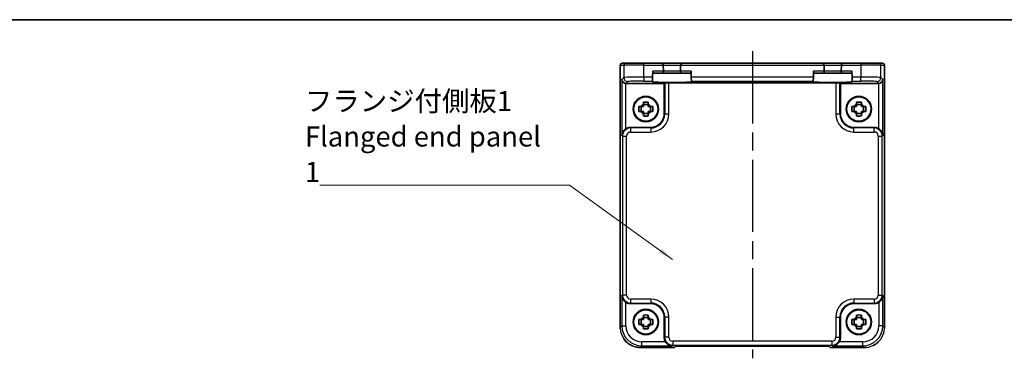
# Model space of a CAD drawing. Units: millimetres. Extents: x 22 to 2593, y 12 to 574.
# Drawn here: x 783 to 1028, y 490 to 574 of the extents above; entities that cross this region are included whole.
import ezdxf

# ---------------------------------------------------------------- set-up
doc = ezdxf.new("R2010")
doc.units = ezdxf.units.MM
doc.header["$LTSCALE"] = 1.5
doc.linetypes.add('AM_ISO08W050', pattern=[18, 12, -1.5, 3, -1.5])
for name, color, linetype, lineweight in [('AM_7', 4, 'AM_ISO08W050', 25), ('Border (ISO)', 7, 'Continuous', 35), ('Symbol (ISO)', 7, 'Continuous', 18), ('Visible (ISO)', 7, 'Continuous', 35), ('Visible Narrow (ISO)', 7, 'Continuous', 25)]:
    doc.layers.add(name, color=color, linetype=linetype, lineweight=lineweight)
doc.styles.add('Note Text (TK)', font='MS PGothic.ttf')
doc.dimstyles.new('Default - Method 1b (TK)$7', dxfattribs={"dimscale": 1.5, "dimtxt": 2.5, "dimasz": 2.5, "dimexe": 1, "dimexo": 1.5, "dimgap": 1, "dimtad": 1, "dimtoh": 1, "dimrnd": 1e-08, "dimdsep": 46, "dimtxsty": 'Note Text (TK)', "dimcen": 0.09, "dimdle": 5, "dimclrd": 100, "dimclre": 100, "dimclrt": 7, "dimadec": 1, "dimazin": 1, "dimtfac": 1, "dimtmove": 0, "dimatfit": 3, "dimfxl": 1, "dimtolj": 1, "dimlwd": -1, "dimlwe": -1, "dimarcsym": 0})

# ---------------------------------------------------------------- blocks, each defined once
blk = doc.blocks.new('図面枠 tk図枠')
at = {"layer": 'Border (ISO)'}
blk.add_line((14.5, 289), (405.5, 289), dxfattribs=at)

msp = doc.modelspace()

# ---------------------------------------------------------------- linework, layer by layer
at = {"layer": 'AM_7'}
msp.add_line((965.0698, 566.1503), (965.0698, 489.6995), dxfattribs=at)
at = {"layer": 'Visible (ISO)'}
for p, q in [((932.2053, 497.3834), (932.2053, 562.6503)), ((932.7053, 563.1503), (932.7056, 563.1503)), ((933.5835, 563.1503), (932.7056, 563.1503)), ((933.5835, 563.1503), (938.0808, 563.1503)), ((942.4173, 563.1503), (938.0808, 563.1503)), ((940.2608, 559.7166), (940.2984, 561.1503)), ((947.7223, 563.1503), (942.4173, 563.1503)), ((942.9171, 562.6634), (942.9174, 562.6503)), ((942.9564, 561.1634), (942.9174, 562.6503)), ((947.2222, 562.6503), (947.1832, 561.1634)), ((947.2222, 562.6503), (947.2225, 562.6634)), ((982.4173, 563.1503), (947.7223, 563.1503)), ((949.8788, 559.7166), (949.8412, 561.1503)), ((980.2608, 559.7166), (980.2984, 561.1503)), ((987.7223, 563.1503), (982.4173, 563.1503)), ((982.9171, 562.6634), (982.9174, 562.6503)), ((982.9564, 561.1634), (982.9174, 562.6503)), ((987.2222, 562.6503), (987.1832, 561.1634)), ((987.2222, 562.6503), (987.2225, 562.6634)), ((992.0588, 563.1503), (987.7223, 563.1503)), ((989.8788, 559.7166), (989.8412, 561.1503)), ((992.0588, 563.1503), (996.5561, 563.1503)), ((997.434, 563.1503), (996.5561, 563.1503)), ((997.434, 563.1503), (997.4343, 563.1503)), ((997.9343, 562.6503), (997.9343, 497.3834)), ((940.2299, 558.5344), (940.2346, 558.7172)), ((940.2608, 559.7166), (940.2346, 558.7172)), ((940.2853, 560.6503), (942.4565, 560.6503)), ((942.4565, 560.6503), (947.6831, 560.6503)), ((947.6831, 560.6503), (949.8543, 560.6503)), ((949.905, 558.7172), (949.8788, 559.7166)), ((949.905, 558.7172), (949.9097, 558.5344)), ((980.2299, 558.5344), (980.2346, 558.7172)), ((980.2608, 559.7166), (980.2346, 558.7172)), ((980.2853, 560.6503), (982.4565, 560.6503)), ((982.4565, 560.6503), (987.6831, 560.6503)), ((987.6831, 560.6503), (989.8543, 560.6503)), ((989.905, 558.7172), (989.8788, 559.7166)), ((989.905, 558.7172), (989.9097, 558.5344)), ((943.1698, 558.1503), (933.6511, 558.1503)), ((943.2828, 558.2633), (943.1698, 558.1503)), ((943.1698, 550.6482), (943.1698, 558.1503)), ((985.8574, 558.297), (944.2822, 558.297)), ((986.8568, 558.2633), (986.9698, 558.1503)), ((986.9698, 558.1503), (986.9698, 550.6482)), ((996.4885, 558.1503), (986.9698, 558.1503)), ((937.4332, 551.1336), (937.4332, 552.367)), ((939.1865, 552.8869), (937.9531, 552.8869)), ((939.7063, 551.1336), (939.7063, 552.367)), ((990.4332, 551.1336), (990.4332, 552.367)), ((992.1865, 552.8869), (990.9531, 552.8869)), ((992.7063, 551.1336), (992.7063, 552.367)), ((937.9531, 550.6138), (939.1865, 550.6138)), ((990.9531, 550.6138), (992.1865, 550.6138)), ((934.6505, 547.1503), (939.6719, 547.1503)), ((990.4677, 547.1503), (995.4891, 547.1503)), ((939.6719, 503.3503), (934.6505, 503.3503)), ((995.4891, 503.3503), (990.4677, 503.3503)), ((939.1865, 499.8869), (937.9531, 499.8869)), ((943.1698, 494.831), (943.1698, 499.8524)), ((986.9698, 499.8524), (986.9698, 494.831)), ((992.1865, 499.8869), (990.9531, 499.8869)), ((937.4332, 498.1336), (937.4332, 499.367)), ((937.9531, 497.6138), (939.1865, 497.6138)), ((939.7063, 498.1336), (939.7063, 499.367)), ((990.4332, 498.1336), (990.4332, 499.367)), ((990.9531, 497.6138), (992.1865, 497.6138)), ((992.7063, 498.1336), (992.7063, 499.367)), ((945.7053, 492.3858), (937.2029, 492.3858)), ((945.7059, 492.3864), (945.7053, 492.3858)), ((945.7059, 492.3864), (946.019, 492.6995)), ((946.019, 492.6995), (984.1206, 492.6995)), ((984.1206, 492.6995), (984.4337, 492.3864)), ((984.4343, 492.3858), (984.4337, 492.3864)), ((992.9367, 492.3858), (984.4343, 492.3858))]:
    msp.add_line(p, q, dxfattribs=at)
for centre, radius in [((938.5698, 551.7503), 3.15), ((938.5698, 551.7503), 3.0363), ((991.5698, 551.7503), 3.15), ((991.5698, 551.7503), 3.0363), ((938.5698, 498.7503), 3.15), ((938.5698, 498.7503), 3.0363), ((991.5698, 498.7503), 3.15), ((991.5698, 498.7503), 3.0363)]:
    msp.add_circle(centre, radius, dxfattribs=at)
for centre, radius, start, end in [((932.7053, 562.6503), 0.5, 90, 180), ((942.4173, 562.6503), 0.5, 1.5, 90), ((942.4565, 561.1503), 0.5, 270, 0), ((942.4565, 561.1503), 0.5, 0, 1.5), ((947.6831, 561.1503), 0.5, 178.5, 180), ((947.6831, 561.1503), 0.5, 180, 270), ((947.7223, 562.6503), 0.5, 90, 178.5), ((982.4173, 562.6503), 0.5, 1.5, 90), ((982.4565, 561.1503), 0.5, 270, 0), ((982.4565, 561.1503), 0.5, 0, 1.5), ((987.6831, 561.1503), 0.5, 178.5, 180), ((987.6831, 561.1503), 0.5, 180, 270), ((987.7223, 562.6503), 0.5, 90, 178.5), ((997.4343, 562.6503), 0.5, 0, 90), ((938.5698, 551.7503), 1.3199, 117.854124, 152.145876), ((938.5698, 551.7503), 1.3199, 27.854124, 62.145876), ((991.5698, 551.7503), 1.3199, 117.854124, 152.145876), ((991.5698, 551.7503), 1.3199, 27.854124, 62.145876), ((938.5698, 551.7503), 1.3199, 207.854124, 242.145876), ((938.5698, 551.7503), 1.3199, 297.854124, 332.145876), ((991.5698, 551.7503), 1.3199, 207.854124, 242.145876), ((991.5698, 551.7503), 1.3199, 297.854124, 332.145876), ((938.5698, 498.7503), 1.3199, 117.854124, 152.145876), ((938.5698, 498.7503), 1.3199, 27.854124, 62.145876), ((991.5698, 498.7503), 1.3199, 117.854124, 152.145876), ((991.5698, 498.7503), 1.3199, 27.854124, 62.145876), ((938.5698, 498.7503), 1.3199, 207.854124, 242.145876), ((938.5698, 498.7503), 1.3199, 297.854124, 332.145876), ((991.5698, 498.7503), 1.3199, 207.854124, 242.145876), ((991.5698, 498.7503), 1.3199, 297.854124, 332.145876)]:
    msp.add_arc(centre, radius, start, end, dxfattribs=at)
for centre, major_axis, ratio, start_param, end_param in [((933.6174, 559.116), (-0.9303, 0.3853), 0.95183329, 0.41045687, 1.94634661), ((945.0698, 558.5343), (-4.8399, 0), 0.03492078, 6.28227087, 9.42569239), ((985.0698, 558.5343), (-4.8399, 0), 0.03492078, 6.28227087, 9.42569239), ((996.5222, 559.116), (0.9303, 0.3853), 0.95183329, 4.3368387, 5.87272844), ((933.6523, 559.1509), (-0.708, -0.708), 0.99878277, 0.75110057, 0.78478918), ((944.2822, 558.2621), (1, 0), 0.03492077, 1.57079633, 3.10668607), ((985.8574, 558.2621), (1, 0), 0.03492077, 0.03490659, 1.57079633), ((996.4873, 559.1509), (0.708, -0.708), 0.99878277, 5.49839613, 5.53208474), ((939.6677, 550.6524), (2.4779, -2.4779), 0.99878277, 5.49839613, 7.06797448), ((990.4719, 550.6524), (-2.4779, -2.4779), 0.99878277, 5.49839613, 7.06797448), ((934.6529, 545.1491), (-1.4159, 1.4159), 0.99878277, 5.49839613, 6.04104615), ((995.4867, 545.1491), (1.4159, 1.4159), 0.99878277, 0.24213916, 0.78478918), ((934.6529, 505.3515), (-1.4159, -1.4159), 0.99878277, 0.24213916, 0.78478918), ((939.6677, 499.8482), (2.4779, 2.4779), 0.99878277, 5.49839613, 7.06797448), ((990.4719, 499.8482), (-2.4779, 2.4779), 0.99878277, 5.49839613, 7.06797448), ((995.4867, 505.3515), (1.4159, -1.4159), 0.99878277, 5.49839613, 6.04104615), ((945.171, 494.8334), (-1.4159, -1.4159), 0.99878277, 5.49839613, 6.04104615), ((984.9686, 494.8334), (1.4159, -1.4159), 0.99878277, 0.24213916, 0.78478918)]:
    msp.add_ellipse(centre, major_axis=major_axis, ratio=ratio, start_param=start_param, end_param=end_param, dxfattribs=at)
for points, knots in [([(936.845, 551.1336), (936.8382, 551.3459), (936.8351, 551.5555), (936.8351, 551.7503), (936.8351, 551.9451), (936.8382, 552.1547), (936.845, 552.367)], [-0.058446373, -0.058446373, -0.058446373, -0.058446373, 0, 0, 0, 0.058446373, 0.058446373, 0.058446373, 0.058446373]), ([(936.845, 552.367), (937.0242, 552.367), (937.2032, 552.367), (937.3884, 552.367), (937.3956, 552.367), (937.4029, 552.367)], [-0.1669226064, -0.1669226064, -0.1669226064, -0.1669226064, -0.1158761644, -0.1158761644, -0.1138042642, -0.1138042642, -0.1138042642, -0.1138042642]), ([(937.9531, 553.4751), (938.1654, 553.4819), (938.375, 553.485), (938.5698, 553.485), (938.7646, 553.485), (938.9742, 553.4819), (939.1865, 553.4751)], [6.670530502, 6.670530502, 6.670530502, 6.670530502, 6.728976875, 6.728976875, 6.728976875, 6.787423248, 6.787423248, 6.787423248, 6.787423248]), ([(937.9531, 552.9172), (937.9531, 552.9245), (937.9531, 552.9317), (937.9531, 553.1169), (937.9531, 553.2959), (937.9531, 553.4751)], [-7.0005426925, -7.0005426925, -7.0005426925, -7.0005426925, -6.9984707923, -6.9984707923, -6.9474243502, -6.9474243502, -6.9474243502, -6.9474243502]), ([(939.1865, 553.4751), (939.1865, 553.2959), (939.1865, 553.1169), (939.1865, 552.9317), (939.1865, 552.9245), (939.1865, 552.9172)], [6.9474243502, 6.9474243502, 6.9474243502, 6.9474243502, 6.9984707923, 6.9984707923, 7.0005426925, 7.0005426925, 7.0005426925, 7.0005426925]), ([(939.7367, 552.367), (939.744, 552.367), (939.7512, 552.367), (939.9364, 552.367), (940.1154, 552.367), (940.2946, 552.367)], [0.1138042642, 0.1138042642, 0.1138042642, 0.1138042642, 0.1158761644, 0.1158761644, 0.1669226064, 0.1669226064, 0.1669226064, 0.1669226064]), ([(940.2946, 552.367), (940.3014, 552.1547), (940.3045, 551.9451), (940.3045, 551.7503), (940.3045, 551.5555), (940.3014, 551.3459), (940.2946, 551.1336)], [-0.058446373, -0.058446373, -0.058446373, -0.058446373, 0, 0, 0, 0.058446373, 0.058446373, 0.058446373, 0.058446373]), ([(989.845, 551.1336), (989.8382, 551.3459), (989.8351, 551.5555), (989.8351, 551.7503), (989.8351, 551.9451), (989.8382, 552.1547), (989.845, 552.367)], [-0.058446373, -0.058446373, -0.058446373, -0.058446373, 0, 0, 0, 0.058446373, 0.058446373, 0.058446373, 0.058446373]), ([(989.845, 552.367), (990.0242, 552.367), (990.2032, 552.367), (990.3884, 552.367), (990.3956, 552.367), (990.4029, 552.367)], [-0.1669226064, -0.1669226064, -0.1669226064, -0.1669226064, -0.1158761644, -0.1158761644, -0.1138042642, -0.1138042642, -0.1138042642, -0.1138042642]), ([(990.9531, 553.4751), (991.1654, 553.4819), (991.375, 553.485), (991.5698, 553.485), (991.7646, 553.485), (991.9742, 553.4819), (992.1865, 553.4751)], [6.670530502, 6.670530502, 6.670530502, 6.670530502, 6.728976875, 6.728976875, 6.728976875, 6.787423248, 6.787423248, 6.787423248, 6.787423248]), ([(990.9531, 552.9172), (990.9531, 552.9245), (990.9531, 552.9317), (990.9531, 553.1169), (990.9531, 553.2959), (990.9531, 553.4751)], [-7.0005426925, -7.0005426925, -7.0005426925, -7.0005426925, -6.9984707923, -6.9984707923, -6.9474243502, -6.9474243502, -6.9474243502, -6.9474243502]), ([(992.1865, 553.4751), (992.1865, 553.2959), (992.1865, 553.1169), (992.1865, 552.9317), (992.1865, 552.9245), (992.1865, 552.9172)], [6.9474243502, 6.9474243502, 6.9474243502, 6.9474243502, 6.9984707923, 6.9984707923, 7.0005426925, 7.0005426925, 7.0005426925, 7.0005426925]), ([(992.7367, 552.367), (992.744, 552.367), (992.7512, 552.367), (992.9364, 552.367), (993.1154, 552.367), (993.2946, 552.367)], [0.1138042642, 0.1138042642, 0.1138042642, 0.1138042642, 0.1158761644, 0.1158761644, 0.1669226064, 0.1669226064, 0.1669226064, 0.1669226064]), ([(993.2946, 552.367), (993.3014, 552.1547), (993.3045, 551.9451), (993.3045, 551.7503), (993.3045, 551.5555), (993.3014, 551.3459), (993.2946, 551.1336)], [-0.058446373, -0.058446373, -0.058446373, -0.058446373, 0, 0, 0, 0.058446373, 0.058446373, 0.058446373, 0.058446373]), ([(937.4029, 551.1336), (937.3956, 551.1336), (937.3884, 551.1336), (937.2032, 551.1336), (937.0242, 551.1336), (936.845, 551.1336)], [-7.0005426925, -7.0005426925, -7.0005426925, -7.0005426925, -6.9984707923, -6.9984707923, -6.9474243502, -6.9474243502, -6.9474243502, -6.9474243502]), ([(937.9531, 550.0255), (937.9531, 550.2047), (937.9531, 550.3837), (937.9531, 550.5689), (937.9531, 550.5761), (937.9531, 550.5834)], [-0.1669226064, -0.1669226064, -0.1669226064, -0.1669226064, -0.1158761644, -0.1158761644, -0.1138042642, -0.1138042642, -0.1138042642, -0.1138042642]), ([(939.1865, 550.0255), (938.9742, 550.0187), (938.7646, 550.0156), (938.5698, 550.0156), (938.375, 550.0156), (938.1654, 550.0187), (937.9531, 550.0255)], [6.670530502, 6.670530502, 6.670530502, 6.670530502, 6.728976875, 6.728976875, 6.728976875, 6.787423248, 6.787423248, 6.787423248, 6.787423248]), ([(939.1865, 550.5834), (939.1865, 550.5761), (939.1865, 550.5689), (939.1865, 550.3837), (939.1865, 550.2047), (939.1865, 550.0255)], [0.1138042642, 0.1138042642, 0.1138042642, 0.1138042642, 0.1158761644, 0.1158761644, 0.1669226064, 0.1669226064, 0.1669226064, 0.1669226064]), ([(940.2946, 551.1336), (940.1154, 551.1336), (939.9364, 551.1336), (939.7512, 551.1336), (939.744, 551.1336), (939.7367, 551.1336)], [6.9474243502, 6.9474243502, 6.9474243502, 6.9474243502, 6.9984707923, 6.9984707923, 7.0005426925, 7.0005426925, 7.0005426925, 7.0005426925]), ([(990.4029, 551.1336), (990.3956, 551.1336), (990.3884, 551.1336), (990.2032, 551.1336), (990.0242, 551.1336), (989.845, 551.1336)], [-7.0005426925, -7.0005426925, -7.0005426925, -7.0005426925, -6.9984707923, -6.9984707923, -6.9474243502, -6.9474243502, -6.9474243502, -6.9474243502]), ([(990.9531, 550.0255), (990.9531, 550.2047), (990.9531, 550.3837), (990.9531, 550.5689), (990.9531, 550.5761), (990.9531, 550.5834)], [-0.1669226064, -0.1669226064, -0.1669226064, -0.1669226064, -0.1158761644, -0.1158761644, -0.1138042642, -0.1138042642, -0.1138042642, -0.1138042642]), ([(992.1865, 550.0255), (991.9742, 550.0187), (991.7646, 550.0156), (991.5698, 550.0156), (991.375, 550.0156), (991.1654, 550.0187), (990.9531, 550.0255)], [6.670530502, 6.670530502, 6.670530502, 6.670530502, 6.728976875, 6.728976875, 6.728976875, 6.787423248, 6.787423248, 6.787423248, 6.787423248]), ([(992.1865, 550.5834), (992.1865, 550.5761), (992.1865, 550.5689), (992.1865, 550.3837), (992.1865, 550.2047), (992.1865, 550.0255)], [0.1138042642, 0.1138042642, 0.1138042642, 0.1138042642, 0.1158761644, 0.1158761644, 0.1669226064, 0.1669226064, 0.1669226064, 0.1669226064]), ([(993.2946, 551.1336), (993.1154, 551.1336), (992.9364, 551.1336), (992.7512, 551.1336), (992.744, 551.1336), (992.7367, 551.1336)], [6.9474243502, 6.9474243502, 6.9474243502, 6.9474243502, 6.9984707923, 6.9984707923, 7.0005426925, 7.0005426925, 7.0005426925, 7.0005426925]), ([(933.6174, 546.8628), (933.4985, 546.7909), (933.3806, 546.7033), (933.1604, 546.5007), (933.0605, 546.3839), (932.8687, 546.1113), (932.7761, 545.9285), (932.6531, 545.5537), (932.6225, 545.3617), (932.618, 545.1852)], [0.541193407, 0.541193407, 0.541193407, 0.541193407, 0.582436339, 0.582436339, 0.627711626, 0.627711626, 0.693082677, 0.693082677, 0.758453727, 0.758453727, 0.758453727, 0.758453727]), ([(997.5216, 545.1852), (997.5171, 545.3629), (997.4861, 545.5561), (997.3615, 545.9332), (997.2678, 546.1171), (997.0747, 546.3892), (996.9753, 546.5047), (996.7567, 546.7051), (996.6399, 546.7916), (996.5222, 546.8628)], [-0.758455746, -0.758455746, -0.758455746, -0.758455746, -0.692651307, -0.692651307, -0.626846868, -0.626846868, -0.582004775, -0.582004775, -0.541194587, -0.541194587, -0.541194587, -0.541194587]), ([(932.618, 505.3154), (932.6225, 505.1389), (932.6531, 504.9469), (932.7761, 504.5721), (932.8687, 504.3893), (933.0605, 504.1167), (933.1604, 503.9999), (933.3806, 503.7973), (933.4985, 503.7097), (933.6174, 503.6378)], [-0.758453727, -0.758453727, -0.758453727, -0.758453727, -0.693082677, -0.693082677, -0.627711626, -0.627711626, -0.582436339, -0.582436339, -0.541193407, -0.541193407, -0.541193407, -0.541193407]), ([(996.5222, 503.6378), (996.6411, 503.7097), (996.759, 503.7973), (996.9792, 503.9999), (997.0791, 504.1167), (997.2709, 504.3893), (997.3634, 504.5721), (997.4865, 504.9469), (997.5171, 505.1389), (997.5216, 505.3154)], [-0.217260319, -0.217260319, -0.217260319, -0.217260319, -0.176017387, -0.176017387, -0.1307421, -0.1307421, -0.06537105, -0.06537105, 0, 0, 0, 0]), ([(937.9531, 500.4751), (938.1654, 500.4819), (938.375, 500.485), (938.5698, 500.485), (938.7646, 500.485), (938.9742, 500.4819), (939.1865, 500.4751)], [6.670530502, 6.670530502, 6.670530502, 6.670530502, 6.728976875, 6.728976875, 6.728976875, 6.787423248, 6.787423248, 6.787423248, 6.787423248]), ([(937.9531, 499.9172), (937.9531, 499.9245), (937.9531, 499.9317), (937.9531, 500.1169), (937.9531, 500.2959), (937.9531, 500.4751)], [-7.0005426925, -7.0005426925, -7.0005426925, -7.0005426925, -6.9984707923, -6.9984707923, -6.9474243502, -6.9474243502, -6.9474243502, -6.9474243502]), ([(939.1865, 500.4751), (939.1865, 500.2959), (939.1865, 500.1169), (939.1865, 499.9317), (939.1865, 499.9245), (939.1865, 499.9172)], [6.9474243502, 6.9474243502, 6.9474243502, 6.9474243502, 6.9984707923, 6.9984707923, 7.0005426925, 7.0005426925, 7.0005426925, 7.0005426925]), ([(990.9531, 500.4751), (991.1654, 500.4819), (991.375, 500.485), (991.5698, 500.485), (991.7646, 500.485), (991.9742, 500.4819), (992.1865, 500.4751)], [6.670530502, 6.670530502, 6.670530502, 6.670530502, 6.728976875, 6.728976875, 6.728976875, 6.787423248, 6.787423248, 6.787423248, 6.787423248]), ([(990.9531, 499.9172), (990.9531, 499.9245), (990.9531, 499.9317), (990.9531, 500.1169), (990.9531, 500.2959), (990.9531, 500.4751)], [-7.0005426925, -7.0005426925, -7.0005426925, -7.0005426925, -6.9984707923, -6.9984707923, -6.9474243502, -6.9474243502, -6.9474243502, -6.9474243502]), ([(992.1865, 500.4751), (992.1865, 500.2959), (992.1865, 500.1169), (992.1865, 499.9317), (992.1865, 499.9245), (992.1865, 499.9172)], [6.9474243502, 6.9474243502, 6.9474243502, 6.9474243502, 6.9984707923, 6.9984707923, 7.0005426925, 7.0005426925, 7.0005426925, 7.0005426925]), ([(936.845, 498.1336), (936.8382, 498.3459), (936.8351, 498.5555), (936.8351, 498.7503), (936.8351, 498.9451), (936.8382, 499.1547), (936.845, 499.367)], [-0.058446373, -0.058446373, -0.058446373, -0.058446373, 0, 0, 0, 0.058446373, 0.058446373, 0.058446373, 0.058446373]), ([(936.845, 499.367), (937.0242, 499.367), (937.2032, 499.367), (937.3884, 499.367), (937.3956, 499.367), (937.4029, 499.367)], [-0.1669226064, -0.1669226064, -0.1669226064, -0.1669226064, -0.1158761644, -0.1158761644, -0.1138042642, -0.1138042642, -0.1138042642, -0.1138042642]), ([(937.4029, 498.1336), (937.3956, 498.1336), (937.3884, 498.1336), (937.2032, 498.1336), (937.0242, 498.1336), (936.845, 498.1336)], [-7.0005426925, -7.0005426925, -7.0005426925, -7.0005426925, -6.9984707923, -6.9984707923, -6.9474243502, -6.9474243502, -6.9474243502, -6.9474243502]), ([(937.9531, 497.0255), (937.9531, 497.2047), (937.9531, 497.3837), (937.9531, 497.5689), (937.9531, 497.5761), (937.9531, 497.5834)], [-0.1669226064, -0.1669226064, -0.1669226064, -0.1669226064, -0.1158761644, -0.1158761644, -0.1138042642, -0.1138042642, -0.1138042642, -0.1138042642]), ([(939.1865, 497.5834), (939.1865, 497.5761), (939.1865, 497.5689), (939.1865, 497.3837), (939.1865, 497.2047), (939.1865, 497.0255)], [0.1138042642, 0.1138042642, 0.1138042642, 0.1138042642, 0.1158761644, 0.1158761644, 0.1669226064, 0.1669226064, 0.1669226064, 0.1669226064]), ([(939.7367, 499.367), (939.744, 499.367), (939.7512, 499.367), (939.9364, 499.367), (940.1154, 499.367), (940.2946, 499.367)], [0.1138042642, 0.1138042642, 0.1138042642, 0.1138042642, 0.1158761644, 0.1158761644, 0.1669226064, 0.1669226064, 0.1669226064, 0.1669226064]), ([(940.2946, 498.1336), (940.1154, 498.1336), (939.9364, 498.1336), (939.7512, 498.1336), (939.744, 498.1336), (939.7367, 498.1336)], [6.9474243502, 6.9474243502, 6.9474243502, 6.9474243502, 6.9984707923, 6.9984707923, 7.0005426925, 7.0005426925, 7.0005426925, 7.0005426925]), ([(940.2946, 499.367), (940.3014, 499.1547), (940.3045, 498.9451), (940.3045, 498.7503), (940.3045, 498.5555), (940.3014, 498.3459), (940.2946, 498.1336)], [-0.058446373, -0.058446373, -0.058446373, -0.058446373, 0, 0, 0, 0.058446373, 0.058446373, 0.058446373, 0.058446373]), ([(989.845, 498.1336), (989.8382, 498.3459), (989.8351, 498.5555), (989.8351, 498.7503), (989.8351, 498.9451), (989.8382, 499.1547), (989.845, 499.367)], [-0.058446373, -0.058446373, -0.058446373, -0.058446373, 0, 0, 0, 0.058446373, 0.058446373, 0.058446373, 0.058446373]), ([(989.845, 499.367), (990.0242, 499.367), (990.2032, 499.367), (990.3884, 499.367), (990.3956, 499.367), (990.4029, 499.367)], [-0.1669226064, -0.1669226064, -0.1669226064, -0.1669226064, -0.1158761644, -0.1158761644, -0.1138042642, -0.1138042642, -0.1138042642, -0.1138042642]), ([(990.4029, 498.1336), (990.3956, 498.1336), (990.3884, 498.1336), (990.2032, 498.1336), (990.0242, 498.1336), (989.845, 498.1336)], [-7.0005426925, -7.0005426925, -7.0005426925, -7.0005426925, -6.9984707923, -6.9984707923, -6.9474243502, -6.9474243502, -6.9474243502, -6.9474243502]), ([(990.9531, 497.0255), (990.9531, 497.2047), (990.9531, 497.3837), (990.9531, 497.5689), (990.9531, 497.5761), (990.9531, 497.5834)], [-0.1669226064, -0.1669226064, -0.1669226064, -0.1669226064, -0.1158761644, -0.1158761644, -0.1138042642, -0.1138042642, -0.1138042642, -0.1138042642]), ([(992.1865, 497.5834), (992.1865, 497.5761), (992.1865, 497.5689), (992.1865, 497.3837), (992.1865, 497.2047), (992.1865, 497.0255)], [0.1138042642, 0.1138042642, 0.1138042642, 0.1138042642, 0.1158761644, 0.1158761644, 0.1669226064, 0.1669226064, 0.1669226064, 0.1669226064]), ([(992.7367, 499.367), (992.744, 499.367), (992.7512, 499.367), (992.9364, 499.367), (993.1154, 499.367), (993.2946, 499.367)], [0.1138042642, 0.1138042642, 0.1138042642, 0.1138042642, 0.1158761644, 0.1158761644, 0.1669226064, 0.1669226064, 0.1669226064, 0.1669226064]), ([(993.2946, 498.1336), (993.1154, 498.1336), (992.9364, 498.1336), (992.7512, 498.1336), (992.744, 498.1336), (992.7367, 498.1336)], [6.9474243502, 6.9474243502, 6.9474243502, 6.9474243502, 6.9984707923, 6.9984707923, 7.0005426925, 7.0005426925, 7.0005426925, 7.0005426925]), ([(993.2946, 499.367), (993.3014, 499.1547), (993.3045, 498.9451), (993.3045, 498.7503), (993.3045, 498.5555), (993.3014, 498.3459), (993.2946, 498.1336)], [-0.058446373, -0.058446373, -0.058446373, -0.058446373, 0, 0, 0, 0.058446373, 0.058446373, 0.058446373, 0.058446373]), ([(939.1865, 497.0255), (938.9742, 497.0187), (938.7646, 497.0156), (938.5698, 497.0156), (938.375, 497.0156), (938.1654, 497.0187), (937.9531, 497.0255)], [6.670530502, 6.670530502, 6.670530502, 6.670530502, 6.728976875, 6.728976875, 6.728976875, 6.787423248, 6.787423248, 6.787423248, 6.787423248]), ([(992.1865, 497.0255), (991.9742, 497.0187), (991.7646, 497.0156), (991.5698, 497.0156), (991.375, 497.0156), (991.1654, 497.0187), (990.9531, 497.0255)], [6.670530502, 6.670530502, 6.670530502, 6.670530502, 6.728976875, 6.728976875, 6.728976875, 6.787423248, 6.787423248, 6.787423248, 6.787423248]), ([(935.2738, 492.774), (934.8991, 492.9312), (934.5416, 493.1349), (933.7917, 493.6933), (933.4119, 494.0831), (933.0997, 494.5316), (933.0906, 494.5449), (933.0816, 494.5581)], [0.197287098, 0.197287098, 0.197287098, 0.197287098, 0.318641775, 0.318641775, 0.477777509, 0.477777509, 0.482589771, 0.482589771, 0.482589771, 0.482589771]), ([(943.4573, 493.7979), (943.5292, 493.679), (943.6168, 493.5611), (943.8194, 493.3409), (943.9362, 493.241), (944.2088, 493.0492), (944.3916, 492.9567), (944.7664, 492.8336), (944.9584, 492.803), (945.1349, 492.7985)], [-0.217260319, -0.217260319, -0.217260319, -0.217260319, -0.176017387, -0.176017387, -0.1307421, -0.1307421, -0.06537105, -0.06537105, 0, 0, 0, 0]), ([(985.0047, 492.7985), (985.1823, 492.803), (985.3756, 492.834), (985.7527, 492.9586), (985.9365, 493.0523), (986.2087, 493.2454), (986.3242, 493.3448), (986.5245, 493.5634), (986.6111, 493.6803), (986.6823, 493.7979)], [-0.75845692, -0.75845692, -0.75845692, -0.75845692, -0.692652481, -0.692652481, -0.626848042, -0.626848042, -0.582005949, -0.582005949, -0.541195761, -0.541195761, -0.541195761, -0.541195761]), ([(996.3886, 493.7706), (996.2157, 493.6034), (996.0308, 493.4491), (995.5806, 493.129), (995.3052, 492.9715), (995.0181, 492.8408)], [0.401770097, 0.401770097, 0.401770097, 0.401770097, 0.473422919, 0.473422919, 0.567494564, 0.567494564, 0.567494564, 0.567494564])]:
    msp.add_open_spline(points, degree=3, knots=knots, dxfattribs=at)
for points, weights in [([(937.9531, 552.367), (937.7342, 552.367), (937.4029, 552.367)], [1.34857665954, 1.22155355564, 1.03676136743]), ([(937.9531, 552.9172), (937.9531, 552.5859), (937.9531, 552.367)], [1.03676136743, 1.22155355564, 1.34857665953]), ([(939.1865, 552.367), (939.1865, 552.5859), (939.1865, 552.9172)], [1.34857665954, 1.22155355564, 1.03676136743]), ([(939.7367, 552.367), (939.4054, 552.367), (939.1865, 552.367)], [1.03676136743, 1.22155355564, 1.34857665953]), ([(990.9531, 552.367), (990.7342, 552.367), (990.4029, 552.367)], [1.34857665954, 1.22155355564, 1.03676136743]), ([(990.9531, 552.9172), (990.9531, 552.5859), (990.9531, 552.367)], [1.03676136743, 1.22155355564, 1.34857665953]), ([(992.1865, 552.367), (992.1865, 552.5859), (992.1865, 552.9172)], [1.34857665954, 1.22155355564, 1.03676136743]), ([(992.7367, 552.367), (992.4054, 552.367), (992.1865, 552.367)], [1.03676136743, 1.22155355564, 1.34857665953]), ([(937.4029, 551.1336), (937.7342, 551.1336), (937.9531, 551.1336)], [1.03676136743, 1.22155355564, 1.34857665953]), ([(937.9531, 551.1336), (937.9531, 550.9147), (937.9531, 550.5834)], [1.34857665954, 1.22155355564, 1.03676136743]), ([(939.1865, 550.5834), (939.1865, 550.9147), (939.1865, 551.1336)], [1.03676136743, 1.22155355564, 1.34857665953]), ([(939.1865, 551.1336), (939.4054, 551.1336), (939.7367, 551.1336)], [1.34857665954, 1.22155355564, 1.03676136743]), ([(990.4029, 551.1336), (990.7342, 551.1336), (990.9531, 551.1336)], [1.03676136743, 1.22155355564, 1.34857665953]), ([(990.9531, 551.1336), (990.9531, 550.9147), (990.9531, 550.5834)], [1.34857665954, 1.22155355564, 1.03676136743]), ([(992.1865, 550.5834), (992.1865, 550.9147), (992.1865, 551.1336)], [1.03676136743, 1.22155355564, 1.34857665953]), ([(992.1865, 551.1336), (992.4054, 551.1336), (992.7367, 551.1336)], [1.34857665954, 1.22155355564, 1.03676136743]), ([(937.9531, 499.9172), (937.9531, 499.5859), (937.9531, 499.367)], [1.03676136743, 1.22155355564, 1.34857665953]), ([(939.1865, 499.367), (939.1865, 499.5859), (939.1865, 499.9172)], [1.34857665954, 1.22155355564, 1.03676136743]), ([(990.9531, 499.9172), (990.9531, 499.5859), (990.9531, 499.367)], [1.03676136743, 1.22155355564, 1.34857665953]), ([(992.1865, 499.367), (992.1865, 499.5859), (992.1865, 499.9172)], [1.34857665954, 1.22155355564, 1.03676136743]), ([(937.9531, 499.367), (937.7342, 499.367), (937.4029, 499.367)], [1.34857665954, 1.22155355564, 1.03676136743]), ([(937.4029, 498.1336), (937.7342, 498.1336), (937.9531, 498.1336)], [1.03676136743, 1.22155355564, 1.34857665953]), ([(937.9531, 498.1336), (937.9531, 497.9147), (937.9531, 497.5834)], [1.34857665954, 1.22155355564, 1.03676136743]), ([(939.7367, 499.367), (939.4054, 499.367), (939.1865, 499.367)], [1.03676136743, 1.22155355564, 1.34857665953]), ([(939.1865, 497.5834), (939.1865, 497.9147), (939.1865, 498.1336)], [1.03676136743, 1.22155355564, 1.34857665953]), ([(939.1865, 498.1336), (939.4054, 498.1336), (939.7367, 498.1336)], [1.34857665954, 1.22155355564, 1.03676136743]), ([(990.9531, 499.367), (990.7342, 499.367), (990.4029, 499.367)], [1.34857665954, 1.22155355564, 1.03676136743]), ([(990.4029, 498.1336), (990.7342, 498.1336), (990.9531, 498.1336)], [1.03676136743, 1.22155355564, 1.34857665953]), ([(990.9531, 498.1336), (990.9531, 497.9147), (990.9531, 497.5834)], [1.34857665954, 1.22155355564, 1.03676136743]), ([(992.7367, 499.367), (992.4054, 499.367), (992.1865, 499.367)], [1.03676136743, 1.22155355564, 1.34857665953]), ([(992.1865, 497.5834), (992.1865, 497.9147), (992.1865, 498.1336)], [1.03676136743, 1.22155355564, 1.34857665953]), ([(992.1865, 498.1336), (992.4054, 498.1336), (992.7367, 498.1336)], [1.34857665954, 1.22155355564, 1.03676136743])]:
    msp.add_rational_spline(points, weights, degree=2, dxfattribs=at)
for points in [[(932.2228, 496.9747), (932.2112, 497.1108), (932.2053, 497.2473), (932.2053, 497.3834)], [(997.9342, 497.3834), (997.9342, 497.2831), (997.931, 497.1826), (997.9245, 497.0822)], [(937.2029, 492.3859), (936.7384, 492.3859), (936.2689, 492.4529), (935.8212, 492.5815)], [(993.3987, 492.408), (993.2449, 492.3933), (993.0905, 492.3859), (992.9367, 492.3859)]]:
    msp.add_open_spline(points, degree=3, dxfattribs=at)
at = {"layer": 'Visible Narrow (ISO)'}
for p, q in [((932.2059, 562.6503), (932.2053, 562.6503)), ((932.2059, 497.3834), (932.2059, 562.6503)), ((932.2059, 562.6503), (933.0838, 562.6503)), ((933.0838, 562.6503), (933.0838, 559.5818)), ((938.0808, 562.6503), (933.0838, 562.6503)), ((938.0808, 562.6503), (938.0808, 563.1503)), ((938.0808, 562.6503), (942.9174, 562.6503)), ((938.0808, 559.7166), (938.0808, 562.6503)), ((942.9565, 561.1503), (940.2984, 561.1503)), ((942.9171, 562.6634), (947.2225, 562.6634)), ((947.1832, 561.1634), (942.9564, 561.1634)), ((949.8412, 561.1503), (947.1831, 561.1503)), ((947.2222, 562.6503), (982.9174, 562.6503)), ((982.9565, 561.1503), (980.2984, 561.1503)), ((982.9171, 562.6634), (987.2225, 562.6634)), ((987.1832, 561.1634), (982.9564, 561.1634)), ((989.8412, 561.1503), (987.1831, 561.1503)), ((987.2222, 562.6503), (992.0588, 562.6503)), ((992.0588, 562.6503), (992.0588, 563.1503)), ((992.0588, 562.6503), (992.0588, 559.7166)), ((997.0558, 562.6503), (992.0588, 562.6503)), ((997.0558, 562.6503), (997.9337, 562.6503)), ((997.0558, 559.5818), (997.0558, 562.6503)), ((997.9343, 562.6503), (997.9337, 562.6503)), ((997.9337, 562.6503), (997.9337, 497.3834)), ((933.0838, 559.5818), (932.618, 559.116)), ((932.618, 559.116), (932.618, 545.1852)), ((933.6511, 558.1503), (934.0832, 558.5824)), ((938.0808, 559.7166), (938.0808, 558.7172)), ((940.2608, 559.7166), (938.0808, 559.7166)), ((938.0808, 558.7172), (940.2346, 558.7172)), ((980.2608, 559.7166), (949.8788, 559.7166)), ((949.905, 558.7172), (980.2346, 558.7172)), ((992.0588, 559.7166), (989.8788, 559.7166)), ((989.905, 558.7172), (992.0588, 558.7172)), ((992.0588, 558.7172), (992.0588, 559.7166)), ((996.0564, 558.5824), (996.4885, 558.1503)), ((997.5216, 559.116), (997.0558, 559.5818)), ((997.5216, 545.1852), (997.5216, 559.116)), ((933.6174, 546.8628), (933.6174, 558.1509)), ((943.2828, 558.2633), (943.2828, 550.5352)), ((944.2822, 550.5352), (944.2822, 558.297)), ((985.8574, 558.297), (985.8574, 550.5352)), ((986.8568, 550.5352), (986.8568, 558.2633)), ((996.5222, 546.8628), (996.5222, 558.1509)), ((943.2828, 550.5352), (943.1698, 550.6482)), ((943.2828, 550.5352), (944.2822, 550.5352)), ((985.8574, 550.5352), (986.8568, 550.5352)), ((986.9698, 550.6482), (986.8568, 550.5352)), ((934.7634, 547.0373), (934.6505, 547.1503)), ((934.7634, 547.0373), (934.7634, 546.038)), ((939.7849, 547.0373), (934.7634, 547.0373)), ((939.6719, 547.1503), (939.7849, 547.0373)), ((939.7849, 547.0373), (939.7849, 546.038)), ((990.3547, 547.0373), (990.4677, 547.1503)), ((990.3547, 546.038), (990.3547, 547.0373)), ((995.3761, 547.0373), (990.3547, 547.0373)), ((995.4891, 547.1503), (995.3761, 547.0373)), ((995.3761, 546.038), (995.3761, 547.0373)), ((932.7647, 545.0386), (932.618, 545.1852)), ((932.7647, 545.0386), (932.7647, 505.4621)), ((932.7647, 545.0386), (933.7641, 545.0386)), ((933.7641, 505.4621), (933.7641, 545.0386)), ((934.7634, 546.038), (939.7849, 546.038)), ((990.3547, 546.038), (995.3761, 546.038)), ((996.3755, 545.0386), (997.3749, 545.0386)), ((996.3755, 545.0386), (996.3755, 505.4621)), ((997.5216, 545.1852), (997.3749, 545.0386)), ((997.3749, 505.4621), (997.3749, 545.0386)), ((932.618, 505.3154), (932.7647, 505.4621)), ((932.618, 505.3154), (932.618, 497.7955)), ((933.7641, 505.4621), (932.7647, 505.4621)), ((996.3755, 505.4621), (997.3749, 505.4621)), ((997.3749, 505.4621), (997.5216, 505.3154)), ((997.5216, 497.7955), (997.5216, 505.3154)), ((933.6174, 497.7955), (933.6174, 503.6378)), ((934.6505, 503.3503), (934.7634, 503.4633)), ((934.7634, 504.4627), (934.7634, 503.4633)), ((939.7849, 504.4627), (934.7634, 504.4627)), ((934.7634, 503.4633), (939.7849, 503.4633)), ((939.7849, 503.4633), (939.6719, 503.3503)), ((939.7849, 504.4627), (939.7849, 503.4633)), ((990.3547, 504.4627), (990.3547, 503.4633)), ((995.3761, 504.4627), (990.3547, 504.4627)), ((990.3547, 503.4633), (995.3761, 503.4633)), ((990.4677, 503.3503), (990.3547, 503.4633)), ((995.3761, 504.4627), (995.3761, 503.4633)), ((995.3761, 503.4633), (995.4891, 503.3503)), ((996.5222, 503.6378), (996.5222, 497.7955)), ((943.1698, 499.8524), (943.2828, 499.9654)), ((944.2822, 499.9654), (943.2828, 499.9654)), ((943.2828, 499.9654), (943.2828, 494.944)), ((944.2822, 494.944), (944.2822, 499.9654)), ((985.8574, 499.9654), (986.8568, 499.9654)), ((985.8574, 499.9654), (985.8574, 494.944)), ((986.8568, 494.944), (986.8568, 499.9654)), ((986.8568, 499.9654), (986.9698, 499.8524)), ((932.2053, 497.3834), (932.2059, 497.3834)), ((932.618, 497.7955), (932.2059, 497.3834)), ((932.618, 497.7955), (933.6174, 497.7955)), ((997.5216, 497.7955), (996.5222, 497.7955)), ((997.9337, 497.3834), (997.5216, 497.7955)), ((997.9343, 497.3834), (997.9337, 497.3834)), ((943.2828, 494.944), (943.1698, 494.831)), ((944.2822, 494.944), (943.2828, 494.944)), ((985.8574, 494.944), (986.8568, 494.944)), ((986.9698, 494.831), (986.8568, 494.944)), ((937.2029, 492.3864), (937.615, 492.7985)), ((937.2029, 492.3858), (937.2029, 492.3864)), ((945.7059, 492.3864), (937.2029, 492.3864)), ((937.615, 492.7985), (937.615, 493.7979)), ((943.4573, 493.7979), (937.615, 493.7979)), ((937.615, 492.7985), (945.1349, 492.7985)), ((945.2815, 492.9452), (945.1349, 492.7985)), ((945.2815, 493.9446), (945.2815, 492.9452)), ((984.858, 493.9446), (945.2815, 493.9446)), ((945.2815, 492.9452), (984.858, 492.9452)), ((992.9367, 492.3864), (984.4337, 492.3864)), ((984.858, 493.9446), (984.858, 492.9452)), ((985.0047, 492.7985), (984.858, 492.9452)), ((985.0047, 492.7985), (992.5246, 492.7985)), ((992.5246, 493.7979), (986.6823, 493.7979)), ((992.5246, 492.7985), (992.5246, 493.7979)), ((992.5246, 492.7985), (992.9367, 492.3864)), ((992.9367, 492.3858), (992.9367, 492.3864))]:
    msp.add_line(p, q, dxfattribs=at)
for centre, major_axis, ratio, start_param, end_param in [((932.7056, 562.6503), (0, 0.5), 0.99939083, 0, 1.57079633), ((933.5835, 562.6503), (0, 0.5), 0.99939083, 0, 1.57079633), ((996.5561, 562.6503), (0, 0.5), 0.99939083, 4.71238898, 6.28318531), ((997.434, 562.6503), (0, 0.5), 0.99939083, 4.71238898, 6.28318531), ((938.0808, 559.577), (-5, 0), 0.02793662, 4.71238898, 6.24827872), ((934.0832, 559.5818), (-0.7071, 0.7071), 0.99878277, 0.78600715, 2.3555855), ((938.0808, 558.5776), (4, 0), 0.03492077, 1.57079633, 3.10668607), ((992.0588, 559.577), (-5, 0), 0.02793662, 3.17649924, 4.71238898), ((992.0588, 558.5776), (4, 0), 0.03492077, 0.03490659, 1.57079633), ((996.0564, 559.5818), (0.7071, 0.7071), 0.99878277, 3.9275998, 5.49717816), ((939.7794, 550.5407), (2.4796, -2.4796), 0.99808896, 5.49839613, 7.06797448), ((939.7794, 550.5407), (3.1859, -3.1859), 0.99878277, 5.49839613, 7.06797448), ((990.3602, 550.5407), (-3.1859, -3.1859), 0.99878277, 5.49839613, 7.06797448), ((990.3602, 550.5407), (-2.4796, -2.4796), 0.99808896, 5.49839613, 7.06797448), ((934.7647, 545.0373), (-1.4142, 1.4142), 0.99999926, 5.49839613, 7.06797448), ((995.3749, 545.0373), (1.4142, 1.4142), 0.99999926, 5.49839613, 7.06797448), ((934.7647, 545.0373), (-0.708, 0.708), 0.99878277, 5.49839613, 7.06797448), ((995.3749, 545.0373), (0.708, 0.708), 0.99878277, 5.49839613, 7.06797448), ((934.7647, 505.4633), (-1.4142, -1.4142), 0.99999926, 5.49839613, 7.06797448), ((934.7647, 505.4633), (-0.708, -0.708), 0.99878277, 5.49839613, 7.06797448), ((995.3749, 505.4633), (0.708, -0.708), 0.99878277, 5.49839613, 7.06797448), ((995.3749, 505.4633), (1.4142, -1.4142), 0.99999926, 5.49839613, 7.06797448), ((939.7794, 499.9599), (3.1859, 3.1859), 0.99878277, 5.49839613, 7.06797448), ((939.7794, 499.9599), (2.4796, 2.4796), 0.99808896, 5.49839613, 7.06797448), ((990.3602, 499.9599), (-3.1859, 3.1859), 0.99878277, 5.49839613, 7.06797448), ((990.3602, 499.9599), (-2.4796, 2.4796), 0.99808896, 5.49839613, 7.06797448), ((937.2078, 497.3883), (-3.5381, -3.5381), 0.99926901, 5.49839613, 7.06797448), ((937.6198, 497.8003), (-3.5381, -3.5381), 0.99926901, 5.49839613, 7.06797448), ((937.6198, 497.8003), (-2.8319, -2.8319), 0.99878277, 5.49839613, 7.06797448), ((992.5198, 497.8003), (3.5381, -3.5381), 0.99926901, 5.49839613, 7.06797448), ((992.5198, 497.8003), (2.8319, -2.8319), 0.99878277, 5.49839613, 7.06797448), ((992.9318, 497.3883), (3.5381, -3.5381), 0.99926901, 5.49839613, 7.06797448), ((945.2828, 494.9452), (-1.4142, -1.4142), 0.99999926, 5.49839613, 7.06797448), ((945.2828, 494.9452), (-0.708, -0.708), 0.99878277, 5.49839613, 7.06797448), ((984.8568, 494.9452), (0.708, -0.708), 0.99878277, 5.49839613, 7.06797448), ((984.8568, 494.9452), (1.4142, -1.4142), 0.99999926, 5.49839613, 7.06797448)]:
    msp.add_ellipse(centre, major_axis=major_axis, ratio=ratio, start_param=start_param, end_param=end_param, dxfattribs=at)

# ---------------------------------------------------------------- block references
at = {"xscale": 2, "yscale": 2, "zscale": 2}
msp.add_blockref('図面枠 tk図枠', (589.25, -4), dxfattribs=at)

# ---------------------------------------------------------------- texts
at = {"layer": 'Symbol (ISO)', "color": 7, "insert": (853.7514, 533.6036), "char_height": 5, "width": 62.046785, "attachment_point": 7, "line_spacing_factor": 1.058182, "style": 'Note Text (TK)'}
msp.add_mtext('{\\fＭＳ Ｐゴシック|b0|i0;フランジ付側板1\\P\\fＭＳ Ｐゴシック|b0|i0;Flanged end panel 1}', dxfattribs=at)

# ---------------------------------------------------------------- leaders
at = {"layer": 'Symbol (ISO)', "color": 100, "annotation_type": 0, "has_hookline": 1, "hookline_direction": 1, "text_width": 58.3523}
msp.add_leader([(945.2438, 514.3149), (919.5482, 532.7702), (915.7982, 532.7702)], dimstyle='Default - Method 1b (TK)$7', override={"dimgap": 0, "dimtad": 1}, dxfattribs=at)

doc.saveas('drawing.dxf')
